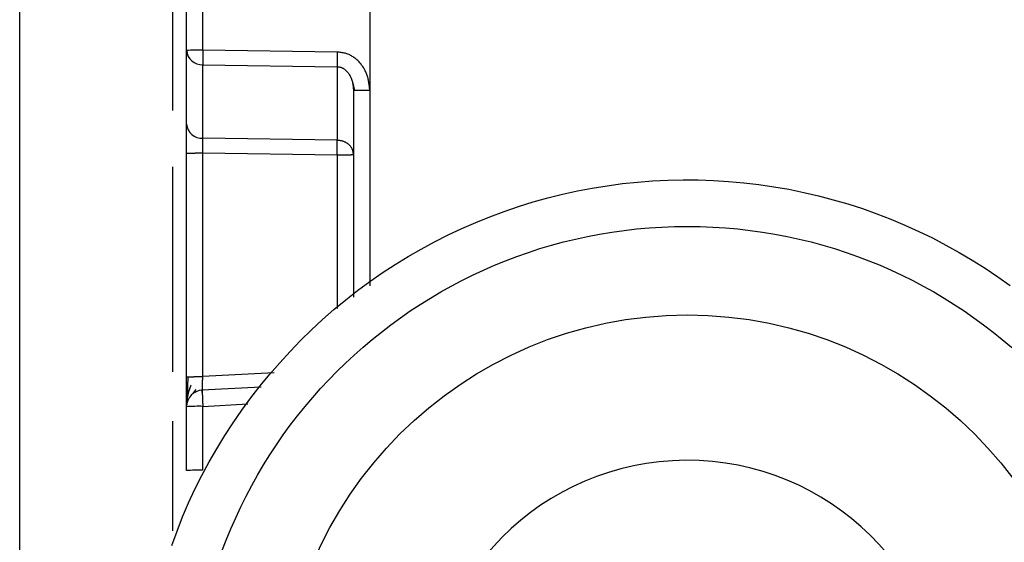
# Model space of a CAD drawing. Extents: x 481 to 4839, y 153 to 3224.
# Drawn here: x 2026 to 2044, y 956 to 965 of the extents above; entities that cross this region are included whole.
import ezdxf

# ---------------------------------------------------------------- set-up
doc = ezdxf.new("R2010")
doc.units = 0
doc.layers.get('0').update_dxf_attribs({"linetype": 'CONTINUOUS'})

msp = doc.modelspace()

# ---------------------------------------------------------------- linework, layer by layer
at = {"color": 7, "linetype": 'CONTINUOUS'}
for p, q in [((2025.83, 935.757), (2025.83, 969.27)), ((2032.127, 967.325), (2032.125, 963.717)), ((2028.83, 964.427), (2028.83, 966.87)), ((2029.122, 964.435), (2029.122, 966.878)), ((2028.83, 963.105), (2028.83, 964.427)), ((2031.538, 964.4), (2029.122, 964.435)), ((2029.122, 964.172), (2031.538, 964.137)), ((2029.122, 962.849), (2029.122, 964.172)), ((2031.538, 964.137), (2031.538, 962.814)), ((2031.81, 963.863), (2031.85, 963.708)), ((2031.83, 963.709), (2031.83, 959.992)), ((2031.538, 962.814), (2029.122, 962.849)), ((2028.83, 958.556), (2028.83, 962.578)), ((2029.122, 962.585), (2031.538, 962.551)), ((2029.122, 958.564), (2029.122, 962.585)), ((2028.945, 958.252), (2029.004, 958.335)), ((2030.17, 958.377), (2029.104, 958.32)), ((2028.83, 956.873), (2028.83, 958.021)), ((2029.122, 956.881), (2029.122, 958.029))]:
    msp.add_line(p, q, dxfattribs=at)
at = {"color": 8, "linetype": 'CONTINUOUS'}
for p, q in [((2028.58, 969.372), (2028.58, 963.35)), ((2032.125, 963.717), (2032.125, 960.197)), ((2031.538, 962.551), (2031.538, 959.79)), ((2028.58, 962.333), (2028.58, 958.65)), ((2030.406, 958.632), (2029.122, 958.564)), ((2029.122, 958.029), (2029.931, 958.072)), ((2028.58, 957.762), (2028.58, 955.791))]:
    msp.add_line(p, q, dxfattribs=at)
at = {"color": 7, "linetype": 'CONTINUOUS'}
for points in [[(2028.836, 964.429), (2028.836, 964.426), (2028.836, 964.423), (2028.836, 964.42), (2028.836, 964.417), (2028.836, 964.414), (2028.836, 964.411), (2028.836, 964.408), (2028.836, 964.405), (2028.837, 964.402), (2028.837, 964.399), (2028.837, 964.396), (2028.837, 964.393), (2028.838, 964.39), (2028.838, 964.387), (2028.838, 964.384), (2028.839, 964.382), (2028.839, 964.379), (2028.84, 964.376), (2028.841, 964.373), (2028.841, 964.37), (2028.842, 964.367), (2028.843, 964.364), (2028.843, 964.361), (2028.844, 964.358), (2028.845, 964.355), (2028.846, 964.352), (2028.846, 964.349), (2028.847, 964.346), (2028.848, 964.344), (2028.849, 964.341), (2028.85, 964.338), (2028.85, 964.335)], [(2029.122, 964.435), (2029.122, 964.429), (2029.122, 964.422), (2029.122, 964.416), (2029.122, 964.409), (2029.122, 964.402), (2029.122, 964.396), (2029.122, 964.389), (2029.122, 964.383), (2029.121, 964.377), (2029.121, 964.37), (2029.121, 964.364), (2029.121, 964.357), (2029.121, 964.351), (2029.121, 964.345), (2029.121, 964.338), (2029.121, 964.332), (2029.121, 964.326), (2029.121, 964.32), (2029.121, 964.314), (2029.121, 964.308), (2029.121, 964.302), (2029.121, 964.296), (2029.121, 964.29), (2029.121, 964.284), (2029.121, 964.278), (2029.121, 964.273), (2029.121, 964.267), (2029.121, 964.262), (2029.121, 964.256), (2029.121, 964.251), (2029.121, 964.246), (2029.121, 964.24), (2029.121, 964.235), (2029.121, 964.23), (2029.121, 964.226), (2029.121, 964.221), (2029.121, 964.216), (2029.121, 964.212), (2029.121, 964.208), (2029.122, 964.203), (2029.122, 964.199), (2029.122, 964.195), (2029.122, 964.191), (2029.122, 964.187), (2029.122, 964.183), (2029.122, 964.179), (2029.122, 964.175), (2029.122, 964.172)], [(2032.125, 963.717), (2032.123, 963.735), (2032.121, 963.753), (2032.119, 963.77), (2032.117, 963.788), (2032.114, 963.806), (2032.112, 963.824), (2032.109, 963.841), (2032.106, 963.859), (2032.103, 963.876), (2032.1, 963.893), (2032.096, 963.911), (2032.092, 963.928), (2032.087, 963.945), (2032.082, 963.962), (2032.077, 963.979), (2032.071, 963.995), (2032.065, 964.012), (2032.058, 964.028), (2032.051, 964.045), (2032.043, 964.061), (2032.035, 964.076), (2032.027, 964.092), (2032.017, 964.107), (2032.008, 964.123), (2031.998, 964.138), (2031.988, 964.152), (2031.977, 964.167), (2031.966, 964.181), (2031.955, 964.194), (2031.943, 964.208), (2031.931, 964.221), (2031.919, 964.234), (2031.906, 964.246), (2031.893, 964.258), (2031.88, 964.27), (2031.866, 964.281), (2031.852, 964.292), (2031.838, 964.303), (2031.823, 964.313), (2031.808, 964.322), (2031.793, 964.331), (2031.777, 964.34), (2031.762, 964.348), (2031.745, 964.355), (2031.729, 964.361), (2031.712, 964.367), (2031.696, 964.372), (2031.679, 964.377), (2031.661, 964.381), (2031.644, 964.385), (2031.627, 964.388), (2031.609, 964.391), (2031.591, 964.393), (2031.573, 964.396), (2031.556, 964.398), (2031.538, 964.4)], [(2031.538, 964.137), (2031.547, 964.136), (2031.556, 964.135), (2031.565, 964.134), (2031.574, 964.133), (2031.583, 964.131), (2031.592, 964.129), (2031.601, 964.126), (2031.61, 964.124), (2031.618, 964.12), (2031.626, 964.117), (2031.635, 964.113), (2031.643, 964.108), (2031.65, 964.104), (2031.658, 964.099), (2031.666, 964.094), (2031.673, 964.088), (2031.68, 964.083), (2031.687, 964.077), (2031.694, 964.071), (2031.7, 964.065), (2031.707, 964.058), (2031.713, 964.052), (2031.719, 964.045), (2031.725, 964.038), (2031.73, 964.032), (2031.736, 964.024), (2031.741, 964.017), (2031.746, 964.01), (2031.751, 964.002), (2031.756, 963.995), (2031.76, 963.987), (2031.765, 963.98), (2031.769, 963.972), (2031.773, 963.964), (2031.777, 963.956), (2031.781, 963.948), (2031.784, 963.94), (2031.788, 963.932), (2031.791, 963.924), (2031.794, 963.916), (2031.797, 963.907), (2031.8, 963.899), (2031.803, 963.891), (2031.805, 963.882), (2031.807, 963.874), (2031.81, 963.865), (2031.812, 963.857), (2031.813, 963.848), (2031.815, 963.84), (2031.817, 963.831), (2031.818, 963.823), (2031.819, 963.814), (2031.821, 963.805), (2031.822, 963.797), (2031.823, 963.788), (2031.824, 963.779), (2031.825, 963.771), (2031.826, 963.762), (2031.826, 963.753), (2031.827, 963.744), (2031.828, 963.736), (2031.829, 963.727), (2031.829, 963.718), (2031.83, 963.709)], [(2031.83, 963.709), (2031.831, 963.71), (2031.832, 963.71), (2031.834, 963.71), (2031.835, 963.71), (2031.836, 963.711), (2031.838, 963.711), (2031.84, 963.711), (2031.842, 963.711), (2031.844, 963.712), (2031.846, 963.712), (2031.849, 963.712), (2031.852, 963.712), (2031.856, 963.713), (2031.86, 963.713), (2031.864, 963.713), (2031.869, 963.713), (2031.874, 963.713), (2031.879, 963.714), (2031.885, 963.714), (2031.89, 963.714), (2031.897, 963.714), (2031.903, 963.714), (2031.909, 963.715), (2031.916, 963.715), (2031.923, 963.715), (2031.93, 963.715), (2031.938, 963.715), (2031.945, 963.716), (2031.953, 963.716), (2031.961, 963.716), (2031.969, 963.716), (2031.977, 963.716), (2031.986, 963.716), (2031.994, 963.716), (2032.003, 963.716), (2032.012, 963.717), (2032.021, 963.717), (2032.03, 963.717), (2032.039, 963.717), (2032.048, 963.717), (2032.058, 963.717), (2032.067, 963.717), (2032.077, 963.717), (2032.086, 963.717), (2032.096, 963.717), (2032.106, 963.717), (2032.115, 963.717), (2032.125, 963.717)], [(2029.122, 962.585), (2029.122, 962.592), (2029.122, 962.599), (2029.122, 962.605), (2029.122, 962.612), (2029.122, 962.618), (2029.122, 962.625), (2029.122, 962.631), (2029.122, 962.638), (2029.121, 962.644), (2029.121, 962.651), (2029.121, 962.657), (2029.121, 962.663), (2029.121, 962.67), (2029.121, 962.676), (2029.121, 962.682), (2029.121, 962.688), (2029.121, 962.695), (2029.121, 962.701), (2029.121, 962.707), (2029.121, 962.713), (2029.121, 962.719), (2029.121, 962.725), (2029.121, 962.731), (2029.121, 962.736), (2029.121, 962.742), (2029.121, 962.748), (2029.121, 962.753), (2029.121, 962.759), (2029.121, 962.764), (2029.121, 962.77), (2029.121, 962.775), (2029.121, 962.78), (2029.121, 962.785), (2029.121, 962.79), (2029.121, 962.795), (2029.121, 962.8), (2029.121, 962.804), (2029.121, 962.809), (2029.121, 962.813), (2029.122, 962.817), (2029.122, 962.821), (2029.122, 962.826), (2029.122, 962.83), (2029.122, 962.833), (2029.122, 962.837), (2029.122, 962.841), (2029.122, 962.845), (2029.122, 962.849)], [(2031.83, 962.558), (2031.829, 962.567), (2031.828, 962.575), (2031.827, 962.583), (2031.825, 962.591), (2031.824, 962.599), (2031.822, 962.608), (2031.821, 962.616), (2031.819, 962.624), (2031.816, 962.631), (2031.814, 962.639), (2031.811, 962.647), (2031.808, 962.655), (2031.804, 962.662), (2031.801, 962.67), (2031.796, 962.677), (2031.792, 962.684), (2031.787, 962.691), (2031.782, 962.698), (2031.776, 962.705), (2031.77, 962.712), (2031.764, 962.718), (2031.758, 962.725), (2031.752, 962.731), (2031.745, 962.737), (2031.738, 962.743), (2031.731, 962.748), (2031.724, 962.754), (2031.716, 962.759), (2031.708, 962.764), (2031.701, 962.769), (2031.693, 962.774), (2031.684, 962.778), (2031.676, 962.782), (2031.668, 962.786), (2031.659, 962.79), (2031.65, 962.793), (2031.641, 962.796), (2031.632, 962.798), (2031.623, 962.801), (2031.614, 962.803), (2031.605, 962.805), (2031.595, 962.806), (2031.586, 962.808), (2031.576, 962.809), (2031.567, 962.811), (2031.557, 962.812), (2031.548, 962.813), (2031.538, 962.814)], [(2028.83, 962.578), (2028.831, 962.578), (2028.832, 962.578), (2028.833, 962.578), (2028.835, 962.579), (2028.836, 962.579), (2028.838, 962.579), (2028.839, 962.579), (2028.841, 962.58), (2028.844, 962.58), (2028.846, 962.58), (2028.849, 962.58), (2028.852, 962.581), (2028.856, 962.581), (2028.86, 962.581), (2028.864, 962.581), (2028.868, 962.581), (2028.873, 962.582), (2028.878, 962.582), (2028.884, 962.582), (2028.89, 962.582), (2028.896, 962.582), (2028.902, 962.583), (2028.908, 962.583), (2028.915, 962.583), (2028.922, 962.583), (2028.929, 962.583), (2028.936, 962.584), (2028.944, 962.584), (2028.952, 962.584), (2028.959, 962.584), (2028.967, 962.584), (2028.976, 962.584), (2028.984, 962.584), (2028.992, 962.585), (2029.001, 962.585), (2029.01, 962.585), (2029.019, 962.585), (2029.028, 962.585), (2029.037, 962.585), (2029.046, 962.585), (2029.055, 962.585), (2029.065, 962.585), (2029.074, 962.585), (2029.084, 962.585), (2029.093, 962.585), (2029.103, 962.585), (2029.113, 962.585), (2029.122, 962.585)], [(2031.538, 962.551), (2031.548, 962.551), (2031.557, 962.551), (2031.567, 962.551), (2031.576, 962.551), (2031.586, 962.551), (2031.595, 962.551), (2031.605, 962.551), (2031.614, 962.551), (2031.623, 962.551), (2031.632, 962.551), (2031.641, 962.551), (2031.65, 962.551), (2031.659, 962.551), (2031.668, 962.551), (2031.676, 962.552), (2031.684, 962.552), (2031.693, 962.552), (2031.701, 962.552), (2031.708, 962.552), (2031.716, 962.552), (2031.724, 962.552), (2031.731, 962.553), (2031.738, 962.553), (2031.745, 962.553), (2031.752, 962.553), (2031.758, 962.553), (2031.764, 962.553), (2031.77, 962.554), (2031.776, 962.554), (2031.782, 962.554), (2031.787, 962.554), (2031.792, 962.555), (2031.796, 962.555), (2031.801, 962.555), (2031.804, 962.555), (2031.808, 962.555), (2031.811, 962.556), (2031.814, 962.556), (2031.816, 962.556), (2031.819, 962.556), (2031.821, 962.557), (2031.822, 962.557), (2031.824, 962.557), (2031.825, 962.557), (2031.827, 962.558), (2031.828, 962.558), (2031.829, 962.558), (2031.83, 962.558)], [(2028.566, 955.528), (2028.658, 955.786), (2028.757, 956.041), (2028.865, 956.293), (2028.981, 956.542), (2029.104, 956.787), (2029.235, 957.029), (2029.372, 957.268), (2029.517, 957.502), (2029.667, 957.732), (2029.824, 957.958), (2029.986, 958.18), (2030.154, 958.396), (2030.327, 958.608), (2030.506, 958.814), (2030.69, 959.016), (2030.88, 959.212), (2031.074, 959.403), (2031.274, 959.589), (2031.479, 959.768), (2031.69, 959.942), (2031.905, 960.11), (2032.125, 960.272), (2032.349, 960.428), (2032.578, 960.578), (2032.811, 960.721), (2033.048, 960.858), (2033.288, 960.988), (2033.532, 961.111), (2033.78, 961.227), (2034.03, 961.337), (2034.283, 961.439), (2034.54, 961.535), (2034.798, 961.623), (2035.059, 961.704), (2035.323, 961.777), (2035.588, 961.844), (2035.855, 961.902), (2036.123, 961.954), (2036.393, 961.997), (2036.664, 962.034), (2036.936, 962.062), (2037.208, 962.084), (2037.481, 962.097), (2037.755, 962.103), (2038.028, 962.101), (2038.301, 962.092), (2038.574, 962.075), (2038.846, 962.05), (2039.118, 962.018), (2039.388, 961.979), (2039.658, 961.932), (2039.925, 961.877), (2040.192, 961.815), (2040.456, 961.745), (2040.718, 961.668), (2040.978, 961.584), (2041.236, 961.493), (2041.491, 961.394), (2041.743, 961.289), (2041.992, 961.176), (2042.238, 961.057), (2042.48, 960.93), (2042.719, 960.797), (2042.954, 960.658), (2043.185, 960.512), (2043.412, 960.359), (2043.634, 960.2)], [(2028.83, 958.556), (2028.831, 958.556), (2028.832, 958.556), (2028.833, 958.557), (2028.835, 958.557), (2028.836, 958.557), (2028.838, 958.557), (2028.839, 958.558), (2028.841, 958.558), (2028.844, 958.558), (2028.846, 958.558), (2028.849, 958.559), (2028.852, 958.559), (2028.856, 958.559), (2028.86, 958.559), (2028.864, 958.56), (2028.868, 958.56), (2028.873, 958.56), (2028.878, 958.56), (2028.884, 958.56), (2028.89, 958.561), (2028.896, 958.561), (2028.902, 958.561), (2028.908, 958.561), (2028.915, 958.561), (2028.922, 958.562), (2028.929, 958.562), (2028.936, 958.562), (2028.944, 958.562), (2028.952, 958.562), (2028.959, 958.562), (2028.967, 958.563), (2028.976, 958.563), (2028.984, 958.563), (2028.992, 958.563), (2029.001, 958.563), (2029.01, 958.563), (2029.019, 958.563), (2029.028, 958.563), (2029.037, 958.563), (2029.046, 958.563), (2029.055, 958.564), (2029.065, 958.564), (2029.074, 958.564), (2029.084, 958.564), (2029.093, 958.564), (2029.103, 958.564), (2029.113, 958.564), (2029.122, 958.564)], [(2028.85, 958.563), (2028.85, 958.555), (2028.85, 958.547), (2028.85, 958.539), (2028.85, 958.531), (2028.85, 958.523), (2028.85, 958.515), (2028.85, 958.506), (2028.85, 958.498), (2028.85, 958.49), (2028.85, 958.482), (2028.85, 958.474), (2028.849, 958.466), (2028.849, 958.458), (2028.849, 958.45), (2028.849, 958.442), (2028.849, 958.434), (2028.849, 958.426), (2028.849, 958.419), (2028.849, 958.411), (2028.849, 958.403), (2028.849, 958.395), (2028.849, 958.388), (2028.849, 958.38), (2028.849, 958.372), (2028.849, 958.365), (2028.849, 958.357), (2028.848, 958.35), (2028.848, 958.343), (2028.848, 958.335), (2028.848, 958.328), (2028.848, 958.321), (2028.848, 958.314), (2028.848, 958.307), (2028.848, 958.3), (2028.848, 958.293), (2028.848, 958.286), (2028.848, 958.28), (2028.848, 958.273), (2028.848, 958.267), (2028.848, 958.26), (2028.848, 958.254), (2028.848, 958.248), (2028.848, 958.242), (2028.848, 958.236), (2028.848, 958.23), (2028.848, 958.223), (2028.848, 958.217), (2028.848, 958.211)], [(2029.114, 958.271), (2029.114, 958.272), (2029.114, 958.273), (2029.114, 958.273), (2029.114, 958.274), (2029.114, 958.275), (2029.114, 958.275), (2029.113, 958.276), (2029.113, 958.277), (2029.113, 958.278), (2029.113, 958.28), (2029.113, 958.281), (2029.113, 958.283), (2029.113, 958.284), (2029.113, 958.286), (2029.113, 958.289), (2029.113, 958.291), (2029.113, 958.294), (2029.113, 958.296), (2029.113, 958.299), (2029.113, 958.303), (2029.113, 958.306), (2029.113, 958.31), (2029.113, 958.313), (2029.113, 958.317), (2029.113, 958.322), (2029.113, 958.326), (2029.113, 958.33), (2029.114, 958.335), (2029.114, 958.339), (2029.114, 958.344), (2029.114, 958.349), (2029.114, 958.354), (2029.114, 958.359), (2029.114, 958.365), (2029.114, 958.37), (2029.115, 958.376), (2029.115, 958.381), (2029.115, 958.387), (2029.115, 958.393), (2029.115, 958.399), (2029.116, 958.405), (2029.116, 958.411), (2029.116, 958.417), (2029.116, 958.424), (2029.116, 958.43), (2029.117, 958.437), (2029.117, 958.443), (2029.117, 958.45), (2029.117, 958.457), (2029.118, 958.463), (2029.118, 958.47), (2029.118, 958.477), (2029.118, 958.484), (2029.119, 958.491), (2029.119, 958.498), (2029.119, 958.506), (2029.12, 958.513), (2029.12, 958.52), (2029.12, 958.527), (2029.121, 958.535), (2029.121, 958.542), (2029.121, 958.549), (2029.122, 958.557), (2029.122, 958.564)], [(2028.911, 958.412), (2028.908, 958.405), (2028.905, 958.398), (2028.902, 958.392), (2028.899, 958.385), (2028.896, 958.378), (2028.894, 958.371), (2028.891, 958.364), (2028.888, 958.357), (2028.885, 958.35), (2028.882, 958.342), (2028.88, 958.335), (2028.877, 958.328), (2028.875, 958.321), (2028.872, 958.314), (2028.87, 958.307), (2028.868, 958.3), (2028.866, 958.293), (2028.864, 958.285), (2028.862, 958.278), (2028.86, 958.271), (2028.858, 958.264), (2028.856, 958.256), (2028.855, 958.249), (2028.853, 958.242), (2028.852, 958.235), (2028.85, 958.227), (2028.849, 958.22), (2028.847, 958.213), (2028.846, 958.205), (2028.845, 958.198), (2028.843, 958.191), (2028.842, 958.184), (2028.841, 958.176), (2028.84, 958.169), (2028.839, 958.162), (2028.838, 958.155), (2028.837, 958.148), (2028.836, 958.141), (2028.836, 958.134), (2028.835, 958.128), (2028.834, 958.121), (2028.834, 958.115), (2028.833, 958.108), (2028.833, 958.102), (2028.833, 958.096), (2028.833, 958.09), (2028.832, 958.084), (2028.832, 958.078)], [(2029.114, 958.321), (2029.114, 958.32), (2029.114, 958.319), (2029.114, 958.318), (2029.114, 958.317), (2029.113, 958.316), (2029.113, 958.314), (2029.113, 958.313), (2029.113, 958.311), (2029.113, 958.309), (2029.113, 958.307), (2029.113, 958.304), (2029.113, 958.301), (2029.113, 958.298), (2029.112, 958.294), (2029.112, 958.29), (2029.113, 958.285), (2029.113, 958.28), (2029.113, 958.275), (2029.113, 958.27), (2029.113, 958.264), (2029.113, 958.258), (2029.113, 958.252), (2029.113, 958.245), (2029.113, 958.239), (2029.114, 958.232), (2029.114, 958.225), (2029.114, 958.217), (2029.114, 958.21), (2029.115, 958.202), (2029.115, 958.194), (2029.115, 958.186), (2029.115, 958.178), (2029.116, 958.169), (2029.116, 958.161), (2029.116, 958.152), (2029.117, 958.143), (2029.117, 958.134), (2029.118, 958.125), (2029.118, 958.116), (2029.118, 958.106), (2029.119, 958.097), (2029.119, 958.087), (2029.12, 958.078), (2029.12, 958.068), (2029.121, 958.059), (2029.121, 958.049), (2029.122, 958.039), (2029.122, 958.029)]]:
    msp.add_lwpolyline(points, dxfattribs=at)
for points in [[(2028.83, 962.578, 0), (2028.83, 962.591, 0), (2028.83, 962.604, 0), (2028.83, 962.617, 0), (2028.83, 962.63, 0), (2028.83, 962.643, 0), (2028.83, 962.656, 0), (2028.83, 962.669, 0), (2028.83, 962.682, 0), (2028.83, 962.695, 0), (2028.83, 962.708, 0), (2028.83, 962.721, 0), (2028.83, 962.733, 0), (2028.83, 962.746, 0), (2028.83, 962.759, 0), (2028.83, 962.771, 0), (2028.83, 962.784, 0), (2028.83, 962.796, 0), (2028.83, 962.808, 0), (2028.83, 962.82, 0), (2028.83, 962.832, 0), (2028.83, 962.844, 0), (2028.83, 962.856, 0), (2028.83, 962.868, 0), (2028.83, 962.88, 0), (2028.83, 962.891, 0), (2028.83, 962.902, 0), (2028.83, 962.914, 0), (2028.83, 962.925, 0), (2028.83, 962.936, 0), (2028.83, 962.946, 0), (2028.83, 962.957, 0), (2028.83, 962.967, 0), (2028.83, 962.978, 0), (2028.83, 962.987, 0), (2028.83, 962.997, 0), (2028.83, 963.006, 0), (2028.83, 963.016, 0), (2028.83, 963.024, 0), (2028.83, 963.033, 0), (2028.83, 963.042, 0), (2028.83, 963.05, 0), (2028.83, 963.058, 0), (2028.83, 963.066, 0), (2028.83, 963.074, 0), (2028.83, 963.082, 0), (2028.83, 963.089, 0), (2028.83, 963.097, 0), (2028.83, 963.105, 0)], [(2028.83, 958.007, 0), (2028.83, 958.012, 0), (2028.83, 958.018, 0), (2028.83, 958.024, 0), (2028.83, 958.029, 0), (2028.83, 958.035, 0), (2028.83, 958.041, 0), (2028.83, 958.047, 0), (2028.83, 958.053, 0), (2028.83, 958.059, 0), (2028.83, 958.066, 0), (2028.83, 958.072, 0), (2028.83, 958.079, 0), (2028.83, 958.086, 0), (2028.83, 958.093, 0), (2028.83, 958.1, 0), (2028.83, 958.108, 0), (2028.83, 958.116, 0), (2028.83, 958.124, 0), (2028.83, 958.133, 0), (2028.83, 958.141, 0), (2028.83, 958.15, 0), (2028.83, 958.16, 0), (2028.83, 958.169, 0), (2028.83, 958.179, 0), (2028.83, 958.189, 0), (2028.83, 958.199, 0), (2028.83, 958.209, 0), (2028.83, 958.22, 0), (2028.83, 958.23, 0), (2028.83, 958.241, 0), (2028.83, 958.252, 0), (2028.83, 958.263, 0), (2028.83, 958.274, 0), (2028.83, 958.285, 0), (2028.83, 958.297, 0), (2028.83, 958.308, 0), (2028.83, 958.32, 0), (2028.83, 958.331, 0), (2028.83, 958.343, 0), (2028.83, 958.355, 0), (2028.83, 958.367, 0), (2028.83, 958.379, 0), (2028.83, 958.392, 0), (2028.83, 958.404, 0), (2028.83, 958.416, 0), (2028.83, 958.429, 0), (2028.83, 958.441, 0), (2028.83, 958.454, 0), (2028.83, 958.466, 0), (2028.83, 958.479, 0), (2028.83, 958.492, 0), (2028.83, 958.505, 0), (2028.83, 958.517, 0), (2028.83, 958.53, 0), (2028.83, 958.543, 0), (2028.83, 958.556, 0)]]:
    msp.add_polyline3d(points, dxfattribs=at)
for centre, radius in [((2037.83, 952.361), 8.904), ((2037.83, 952.368), 7.304)]:
    msp.add_circle(centre, radius, dxfattribs=at)
for centre, radius, start, end in [((2029.05, 961.665), 2.771, 88.5169, 94.5616), ((2029.108, 964.45), 0.279, 184.7602, 272.8511), ((2038.478, 964.269), 6.941, 178.9122, 181.0878), ((2029.108, 963.128), 0.279, 184.7602, 272.8511), ((2024.598, 962.682), 6.941, 358.9122, 1.0878), ((2029.13, 958.021), 0.3, 92.9895, 179.9909), ((2029.05, 955.259), 2.771, 88.5169, 94.5616), ((2037.829, 952.37), 4.689, 181.1545, 180.0002), ((2029.05, 954.111), 2.771, 88.5169, 94.5616)]:
    msp.add_arc(centre, radius, start, end, dxfattribs=at)

doc.saveas('drawing.dxf')
